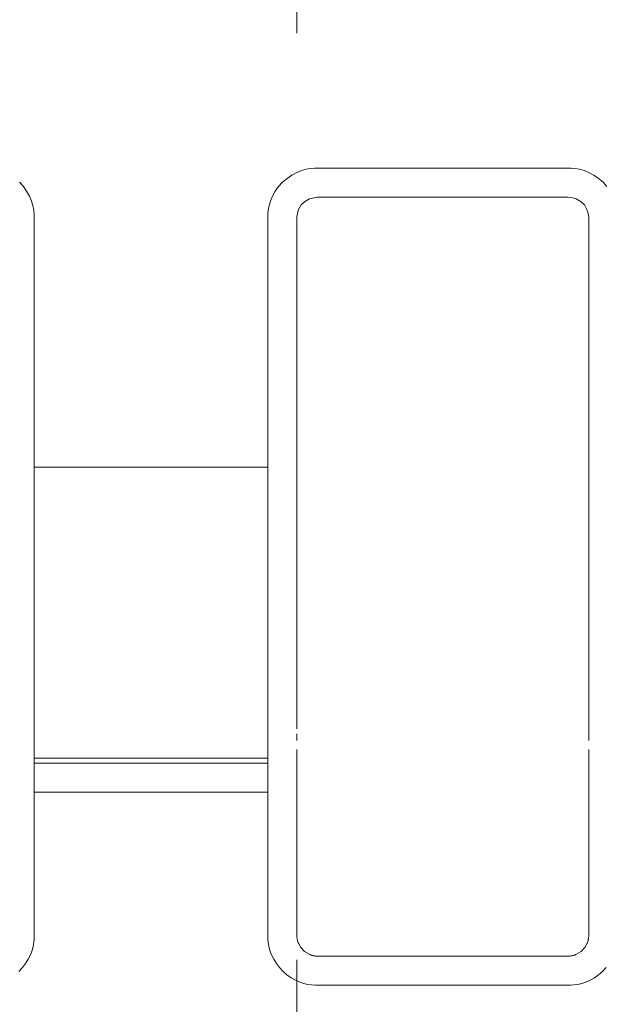
# Model space of a CAD drawing. Units: inches. Extents: x -1.8 to 86.1, y -8 to 57.9.
# Drawn here: x 66.9 to 67.3, y 20.3 to 21 of the extents above; entities that cross this region are included whole.
import ezdxf

# ---------------------------------------------------------------- set-up
doc = ezdxf.new("R2010")
doc.units = ezdxf.units.IN
doc.header["$MEASUREMENT"] = 0
doc.linetypes.add('CENTER2_', pattern=[1, 0.6666666666666666, -0.1111111111111111, 0.1111111111111111, -0.1111111111111111, 0])
doc.layers.get('0').update_dxf_attribs({"lineweight": 0})
for name, color, linetype, lineweight in [('339-BASE-211-TH', 7, 'Continuous', 0), ('DEFAULT', 7, 'Continuous', 0), ('DV6_デフォルト', 7, 'Continuous', 0)]:
    doc.layers.add(name, color=color, linetype=linetype, lineweight=lineweight)
doc.styles.add('DC_TEXTSTYLE7', font='txt', dxfattribs={"height": 0.7638836587281669})
doc.dimstyles.get("Standard").update_dxf_attribs({"dimtxt": 0.18, "dimasz": 0.18, "dimexe": 0.18, "dimexo": 0.0625, "dimgap": 0.09, "dimtad": 0, "dimtih": 1, "dimtoh": 1, "dimdec": 4, "dimzin": 0, "dimdsep": 46, "dimtxsty": 'Standard', "dimcen": 0.09, "dimadec": 0, "dimazin": 0, "dimtfac": 1, "dimtdec": 4, "dimtofl": 0, "dimtmove": 0, "dimatfit": 3, "dimfxl": 0, "dimtolj": 1, "dimtzin": 0, "dimarcsym": 0})

# ---------------------------------------------------------------- blocks, each defined once
blk = doc.blocks.new('SE5')
at = {"layer": '339-BASE-211-TH', "color": 7, "linetype": 'Continuous', "lineweight": 0, "ltscale": 0.02456619039745797}
for p, q in [((67.0740163641396, 20.87680501497187), (67.07225373003419, 20.87387779028616)), ((67.07614806209786, 20.87897189920255), (67.0740163641396, 20.87680501497187)), ((67.079528544061, 20.88099462818289), (67.07614806209786, 20.87897189920255)), ((67.08482919538498, 20.8820568148147), (67.079528544061, 20.88099462818289)), ((67.25384458529984, 20.8820568148147), (67.08482919538498, 20.8820568148147)), ((67.25689595100334, 20.88171414528954), (67.25384458529984, 20.8820568148147)), ((67.25914523662381, 20.88099462818289), (67.25689595100334, 20.88171414528954)), ((67.26252571858696, 20.87897189920255), (67.25914523662381, 20.88099462818289)), ((67.26465741652557, 20.87680501497187), (67.26252571858696, 20.87897189920255)), ((67.26642005065062, 20.87387779028616), (67.26465741652557, 20.87680501497187)), ((67.07142263474508, 20.8713853622702), (67.07107212874276, 20.86829978425529)), ((67.07225373003419, 20.87387779028616), (67.0714177091846, 20.87136470430521)), ((67.26725114593974, 20.8713853622702), (67.26642005065062, 20.87387779028616)), ((67.26760165192242, 20.86829974819212), (67.26725114593974, 20.8713853622702)), ((67.07107212874276, 20.86829978425529), (67.07107212874276, 20.70024880894947)), ((67.26760165192242, 20.70024880894947), (67.26760165192242, 20.86829974819212)), ((66.89419555788105, 20.70024880894947), (67.05141917642479, 20.70024880894947)), ((66.89419555788105, 20.70024877096031), (66.89419555788105, 20.64650713841023)), ((67.05141917642479, 20.64650713841023), (67.05141917642479, 20.70024884261498)), ((67.26760165192242, 20.6490876044989), (67.26760165192242, 20.70024880894947)), ((66.89419555788105, 20.64650713841023), (66.89419555788105, 20.61372591292768)), ((67.05141917642479, 20.61372591292768), (67.05141917642479, 20.64650713841023)), ((67.07107212874276, 20.6490876044596), (67.07107212874276, 20.6177236445584)), ((67.26760165192242, 20.6177236445584), (67.26760165192242, 20.6490876044989)), ((67.07107212874276, 20.6177236445584), (67.07107212874276, 20.59107811300407)), ((67.26760165192242, 20.59107811300407), (67.26760165192242, 20.6177236445584)), ((66.89419555788105, 20.61372591292768), (66.89419555788105, 20.58183259472235)), ((67.05141917642479, 20.581832594742), (67.05141917642479, 20.61372591292768)), ((67.07107212874276, 20.59107811300407), (67.07107212874276, 20.57048580304099)), ((67.26760165192242, 20.57048580304099), (67.26760165192242, 20.59107811300407)), ((66.89419555788105, 20.58183259472235), (66.89419555788105, 20.55528658141456)), ((67.05141917642479, 20.55528658115907), (67.05141917642479, 20.581832594742)), ((67.07107212874276, 20.57048580304099), (67.07107212874276, 20.52404530683697)), ((67.26760165192242, 20.55078645075115), (67.26760165192242, 20.57048580304099)), ((66.89419555788105, 20.55528658141456), (66.89419555788105, 20.53292166978136)), ((67.05141917642479, 20.53292166978136), (67.05141917642479, 20.55528658115907)), ((67.26760165192242, 20.53565389382566), (67.26760165192242, 20.55078645075115)), ((66.89419555788105, 20.53292166978136), (66.89419555788105, 20.51706170088315)), ((67.05141917642479, 20.51706170088315), (67.05141917642479, 20.53292166978136)), ((67.26760165192242, 20.52067747479137), (67.26760165192242, 20.52404530683697)), ((66.89419555788105, 20.51706170088315), (66.89419555788105, 20.50446713781525)), ((67.05141917642479, 20.50446714860472), (67.05141917642479, 20.51706170088315)), ((67.07107212874276, 20.51021982614521), (67.07107212874276, 20.50354546417177)), ((67.26760165192242, 20.50354546417177), (67.26760165192242, 20.51021982614521)), ((67.05141917642479, 20.50446713993777), (66.89419555788105, 20.50446713993777)), ((66.89419555788105, 20.50446713781525), (66.89419555788105, 20.50109930789217)), ((66.89419555788105, 20.50109930789217), (67.05141917642479, 20.50109930789217)), ((66.89419555788105, 20.50109930789217), (66.89419555788105, 20.4994032732006)), ((66.89419555788105, 20.4994032732006), (66.89419555788105, 20.49720003073299)), ((67.05141917642479, 20.50109930785286), (67.05141917642479, 20.50446714860472)), ((67.05141917642479, 20.4994032732006), (67.05141917642479, 20.50109930785286)), ((67.05141917642479, 20.49720003073299), (67.05141917642479, 20.4994032732006)), ((67.07107212874276, 20.50354546417177), (67.07107212874276, 20.49540722940473)), ((67.26760165192242, 20.49540722940473), (67.26760165192242, 20.50354546417177)), ((66.89419555788105, 20.49720003073299), (66.89419555788105, 20.4935564126988)), ((66.89419555788105, 20.4935564126988), (66.89419555788105, 20.48848075255904)), ((67.05141917642479, 20.4935564126988), (67.05141917642479, 20.49720003073299)), ((67.05141917642479, 20.48848075255904), (67.05141917642479, 20.4935564126988)), ((67.07107212874276, 20.49540722940473), (67.07107212874276, 20.48152114099296)), ((67.26760165192242, 20.48152114099296), (67.26760165192242, 20.49540722940473)), ((66.89419555788105, 20.48848075255904), (66.89419555788105, 20.48152114099296)), ((67.05141917642479, 20.48152114871657), (67.05141917642479, 20.48848075255904)), ((67.05141917642479, 20.48152114099296), (66.89419555788105, 20.48152114099296)), ((67.07107212874276, 20.48152114099296), (67.07107212874276, 20.38497679039828)), ((67.26760165192242, 20.38497679039828), (67.26760165192242, 20.48152114099296)), ((67.0721030114053, 20.37972425873847), (67.07371155019015, 20.37682865321607)), ((67.26496223049466, 20.37682865321607), (67.26657076927953, 20.37972425873847)), ((67.07371155019015, 20.37682865321607), (67.07625734617154, 20.37414956941844)), ((67.07625734617154, 20.37414956941844), (67.07974535309228, 20.37209912777072)), ((67.25892842759254, 20.37209912777072), (67.26241643449363, 20.37414956941844)), ((67.26241643449363, 20.37414956941844), (67.26496223049466, 20.37682865321607)), ((67.08496885028612, 20.37108005454757), (67.25370491607171, 20.37108005454757))]:
    blk.add_line(p, q, dxfattribs=at)
at = {"layer": '339-BASE-211-TH', "color": 7, "linetype": 'Continuous', "lineweight": 0, "ltscale": 0.02456619039745797, "flags": 128}
for points in [[(66.88419320977083, 20.89216362092138), (66.88683127720843, 20.88922262299467), (66.88907224927632, 20.88603127835217), (66.89089823412324, 20.88273186627165), (66.89229135076603, 20.8794666769186), (66.89324981021606, 20.87635390827769), (66.89383515195948, 20.87341694634023), (66.89412449184248, 20.87065585700256), (66.89419555788105, 20.86807002858619), (66.89419555788105, 20.86556490051799), (66.89419555788105, 20.86307318722095), (66.89419555788105, 20.8605944483117), (66.89419555788105, 20.85812824336758), (66.89419555788105, 20.85567413198559), (66.89419555788105, 20.85323167376272), (66.89419555788105, 20.85080042829596), (66.89419555788105, 20.84837995516265), (66.89419555788105, 20.84596981397943), (66.89419555788105, 20.84356956434329), (66.89419555788105, 20.84117876581193), (66.89419555788105, 20.83879697802162), (66.89419555788105, 20.83642376054973), (66.89419555788105, 20.83405867297358), (66.89419555788105, 20.83170127490982), (66.89419555788105, 20.82935112595544), (66.89419555788105, 20.82700778570743), (66.89419555788105, 20.82467081374313), (66.89419555788105, 20.82233980415046), (66.89419555788105, 20.82001446341259), (66.89419555788105, 20.81769452082974), (66.89419555788105, 20.81537970574146), (66.89419555788105, 20.81306974746762), (66.89419555788105, 20.81076437530848), (66.89419555788105, 20.80846331860356), (66.89419555788105, 20.80616630667277), (66.89419555788105, 20.80387306883597), (66.89419555788105, 20.80158333439342), (66.89419555788105, 20.7992968327043), (66.89419555788105, 20.79701329304919), (66.89419555788105, 20.79473244478729), (66.89419555788105, 20.79245401721883), (66.89419555788105, 20.79017773966371), (66.89419555788105, 20.78790334146145), (66.89419555788105, 20.78563055189265), (66.89419555788105, 20.78335910033615), (66.89419555788105, 20.78108871941353), (66.89419555788105, 20.77881915353815), (66.89419555788105, 20.77655014963895), (66.89419555788105, 20.77428145462519), (66.89419555788105, 20.77201281546512), (66.89419555788105, 20.76974397906802), (66.89419555788105, 20.76747469236284), (66.89419555788105, 20.76520470227848), (66.89419555788105, 20.7629337557832), (66.89419555788105, 20.76066159976662), (66.89419555788105, 20.75838798117734), (66.89419555788105, 20.75611264694427), (66.89419555788105, 20.75383534399635), (66.89419555788105, 20.75155581926253), (66.89419555788105, 20.74927381969137), (66.89419555788105, 20.74698909221183), (66.89419555788105, 20.74470138373317), (66.89419555788105, 20.74241044122364), (66.89419555788105, 20.74011599636147), (66.89419555788105, 20.73781772412615), (66.89419555788105, 20.73551528617244), (66.89419555788105, 20.73320834417477), (66.89419555788105, 20.73089655980757), (66.89419555788105, 20.72857959476491), (66.89419555788105, 20.72625711070157), (66.89419555788105, 20.72392876931163), (66.89419555788105, 20.72159423226951), (66.89419555788105, 20.71925316124965), (66.89419555788105, 20.71690521792645), (66.89419555788105, 20.71455006397435), (66.89419555788105, 20.71218736106778), (66.89419555788105, 20.70981677088117), (66.89419555788105, 20.70743795510858), (66.89419555788105, 20.7050505754048), (66.89419555788105, 20.7026542934639), (66.89419555788105, 20.70024877096031)], [(67.05141917642479, 20.70024884261498), (67.05141917642479, 20.70265435613717), (67.05141917642479, 20.70505063023654), (67.05141917642479, 20.7074380031404), (67.05141917642479, 20.70981681309571), (67.05141917642479, 20.7121873984084), (67.05141917642479, 20.71455009728611), (67.05141917642479, 20.71690524799547), (67.05141917642479, 20.71925318882273), (67.05141917642479, 20.72159425799523), (67.05141917642479, 20.7239287937599), (67.05141917642479, 20.72625713440303), (67.05141917642479, 20.72857961817158), (67.05141917642479, 20.7308965833125), (67.05141917642479, 20.73320836809241), (67.05141917642479, 20.73551531075828), (67.05141917642479, 20.73781774957672), (67.05141917642479, 20.74011602279469), (67.05141917642479, 20.74241046865916), (67.05141917642479, 20.7447014122103), (67.05141917642479, 20.74698912169126), (67.05141917642479, 20.74927385015345), (67.05141917642479, 20.7515558506876), (67.05141917642479, 20.75383537636477), (67.05141917642479, 20.75611268023637), (67.05141917642479, 20.75838801537347), (67.05141917642479, 20.76066163482749), (67.05141917642479, 20.7629337917088), (67.05141917642479, 20.76520473904915), (67.05141917642479, 20.76747472991963), (67.05141917642479, 20.76974401741094), (67.05141917642479, 20.77201285455484), (67.05141917642479, 20.77428149444207), (67.05141917642479, 20.77655019014368), (67.05141917642479, 20.77881919471109), (67.05141917642479, 20.78108876123502), (67.05141917642479, 20.78335914274722), (67.05141917642479, 20.78563059489331), (67.05141917642479, 20.78790338499274), (67.05141917642479, 20.79017778372562), (67.05141917642479, 20.79245406177208), (67.05141917642479, 20.7947324898122), (67.05141917642479, 20.79701333854577), (67.05141917642479, 20.79929687861359), (67.05141917642479, 20.80158338073508), (67.05141917642479, 20.80387311555104), (67.05141917642479, 20.80616635380055), (67.05141917642479, 20.80846336610475), (67.05141917642479, 20.81076442318307), (67.05141917642479, 20.81306979569597), (67.05141917642479, 20.8153797543432), (67.05141917642479, 20.8176945698049), (67.05141917642479, 20.82001451272185), (67.05141917642479, 20.82233985383313), (67.05141917642479, 20.82467086377955), (67.05141917642479, 20.82700783611725), (67.05141917642479, 20.82935117677797), (67.05141917642479, 20.83170132612541), (67.05141917642479, 20.83405872460188), (67.05141917642479, 20.83642381259075), (67.05141917642479, 20.83879703049501), (67.05141917642479, 20.84117881873732), (67.05141917642479, 20.84356961770105), (67.05141917642479, 20.84596986782852), (67.05141917642479, 20.84838000948341), (67.05141917642479, 20.85080048310805), (67.05141917642479, 20.85323172908578), (67.05141917642479, 20.85567418781963), (67.05141917642479, 20.85812829973225), (67.05141917642479, 20.86059450520699), (67.05141917642479, 20.86307324466652), (67.05141917642479, 20.86556495853351), (67.05141917642479, 20.86807008717164), (67.05149024639395, 20.87065591963652), (67.05177959234972, 20.8734170133961), (67.05236494205258, 20.87635397977514), (67.0533234113684, 20.87946675291657), (67.05471653864342, 20.88273194511929), (67.05654253382781, 20.88603135666919), (67.05878351587938, 20.88922269734179), (67.06142159294694, 20.89216368782003), (67.06441277095333, 20.89473821472756), (67.06763094674969, 20.89691247441644), (67.0709339131649, 20.89866880660616), (67.07417957265206, 20.89998962396795), (67.07726302814812, 20.90088210828019), (67.08017059270819, 20.90141417128258), (67.08290230255264, 20.90166286194235), (67.08546327363977, 20.90170976713267), (67.08796336223898, 20.90170976713267), (67.09044756962152, 20.90170976713267), (67.09291647130445, 20.90170976713267), (67.09537064274586, 20.90170976713267), (67.0978106594235, 20.90170976713267), (67.10023709681514, 20.90170976713267), (67.1026505304378, 20.90170976713267), (67.10505153576926, 20.90170976713267), (67.10744068824796, 20.90170976713267), (67.10981856341058, 20.90170976713267), (67.11218573671526, 20.90170976713267), (67.11454278363972, 20.90170976713267), (67.11689027970104, 20.90170976713267), (67.11922880033762, 20.90170976713267), (67.12155892104691, 20.90170976713267), (67.12388121734594, 20.90170976713267), (67.12619626467317, 20.90170976713267), (67.12850463844737, 20.90170976713267), (67.13080685843019, 20.90170976713267), (67.13310329116882, 20.90170976713267), (67.13539427707208, 20.90170976713267), (67.13768015658803, 20.90170976713267), (67.13996127012548, 20.90170976713267), (67.14223795813251, 20.90170976713267), (67.14451056101792, 20.90170976713267), (67.14677941921015, 20.90170976713267), (67.14904487315727, 20.90170976713267), (67.15130726326808, 20.90170976713267), (67.15356692995138, 20.90170976713267), (67.1558242136749, 20.90170976713267), (67.15807945484745, 20.90170976713267), (67.16033299387779, 20.90170976713267), (67.162585171214, 20.90170976713267), (67.16483632728456, 20.90170976713267), (67.16708680249825, 20.90170976713267), (67.16933693728349, 20.90170976713267), (67.17158707208837, 20.90170976713267), (67.17383754732171, 20.90170976713267), (67.17608870343157, 20.90170976713267), (67.17834088080711, 20.90170976713267), (67.18059441991606, 20.90170976713267), (67.18284966114756, 20.90170976713267), (67.18510694496933, 20.90170976713267), (67.18736661177056, 20.90170976713267), (67.1896290019993, 20.90170976713267), (67.19189445606433, 20.90170976713267), (67.19416331441379, 20.90170976713267), (67.19643591747607, 20.90170976713267), (67.19871260565996, 20.90170976713267), (67.20099371939395, 20.90170976713267), (67.20327959910644, 20.90170976713267), (67.20557058524552, 20.90170976713267), (67.20786701820035, 20.90170976713267), (67.210169238419, 20.90170976713267), (67.21247761246835, 20.90170976713267), (67.21479266009037, 20.90170976713267), (67.21711495670384, 20.90170976713267), (67.21944507774722, 20.90170976713267), (67.22178359875723, 20.90170976713267), (67.22413109519194, 20.90170976713267), (67.2264881425291, 20.90170976713267), (67.22885531626615, 20.90170976713267), (67.2312331918808, 20.90170976713267), (67.23362234487048, 20.90170976713267), (67.23602335069326, 20.90170976713267), (67.23843678484656, 20.90170976713267), (67.24086322280812, 20.90170976713267), (67.24330324005571, 20.90170976713267), (67.24575741208669, 20.90170976713267), (67.24822631439852, 20.90170976713267), (67.2507105224296, 20.90170976713267), (67.25321061171667, 20.90170976713267), (67.2557715884442, 20.90166285640021), (67.25850330563885, 20.90141415552091), (67.26141087752947, 20.90088207909555), (67.26449434037573, 20.89998957813727), (67.2677400051299, 20.89866874226239), (67.27104297099483, 20.8969123922671), (67.27426114028604, 20.89473811551945), (67.27725230585212, 20.89216357228032), (67.27989036672564, 20.88922256839877)], [(67.07107212874276, 20.70024880894947), (67.0710720917952, 20.69932206307553), (67.07107205360951, 20.69839534168916), (67.07107201298686, 20.69746866933692), (67.07107196870876, 20.69654207052602), (67.07107191955673, 20.69561556978335), (67.07107186429262, 20.69468919157684), (67.07107180173728, 20.69376296047268), (67.0710717306329, 20.69283690095844), (67.07107164978065, 20.69191103754136), (67.07107155796206, 20.69098539498417), (67.07107145382106, 20.69006000121369), (67.07107133598197, 20.68913488614173), (67.07107120306904, 20.688210079798), (67.0710710536673, 20.6872856121729), (67.07107088638138, 20.68636151325684), (67.07107069983554, 20.68543781307953), (67.07107049263448, 20.68451454161172), (67.07107026338278, 20.68359172886348), (67.07107001072443, 20.68266940474658), (67.07106973619234, 20.68174759127235), (67.07106944611476, 20.68082629734356), (67.07106914731128, 20.67990553064453), (67.07106884654249, 20.67898529889885), (67.07106855058868, 20.67806560975154), (67.07106826626942, 20.6771464708869), (67.07106800036497, 20.67622789002852), (67.0710677596556, 20.67530987482142), (67.07106755094127, 20.6743924329499), (67.0710673797837, 20.67347558247502), (67.07106724618293, 20.67255938801569), (67.07106714862567, 20.67164392735829), (67.07106708559866, 20.67072927823026), (67.07106705552964, 20.66981551841797), (67.071067056925, 20.66890272564885), (67.0710670882125, 20.66799097772893), (67.07106714789852, 20.66708035236601), (67.07106723441082, 20.6661709273661), (67.07106734625576, 20.66526278045665), (67.07106748188079, 20.66435598922749), (67.07106763983155, 20.66345058679387), (67.07106781875204, 20.6625465047635), (67.07106801734513, 20.66164366059398), (67.07106823429407, 20.66074197176257), (67.07106846830177, 20.65984135574653), (67.07106871803184, 20.65894173002309), (67.07106898220682, 20.65804301206953), (67.07106925949032, 20.65714511936309), (67.0710695485656, 20.65624796938102), (67.07106984813555, 20.65535147958092), (67.07107015690308, 20.65445556745971), (67.07107047351215, 20.65356015049462), (67.07107079668529, 20.65266514614328), (67.07107112512543, 20.65177047188292), (67.0710714574765, 20.65087604521045), (67.07107179246108, 20.64998178356382), (67.07107212874276, 20.6490876044596)], [(66.89419555788105, 20.48152114099296), (66.89419555788105, 20.47964864081133), (66.89419555788105, 20.47776748181405), (66.89419555788105, 20.47587759146208), (66.89419555788105, 20.47397889725566), (66.89419555788105, 20.47207132667541), (66.89419555788105, 20.47015480718228), (66.89419555788105, 20.46822926627653), (66.89419555788105, 20.46629463143877), (66.89419555788105, 20.46435083012995), (66.89419555788105, 20.46239778983067), (66.89419555788105, 20.46043543804119), (66.89419555788105, 20.45846370218317), (66.89419555788105, 20.45648250785052), (66.89419555788105, 20.45449177877013), (66.89419555788105, 20.45249143851168), (66.89419555788105, 20.45048141066448), (66.89419555788105, 20.44846161881786), (66.89419555788105, 20.44643198658079), (66.89419555788105, 20.44439243750329), (66.89419555788105, 20.44234289519433), (66.89419555788105, 20.44028328324322), (66.89419555788105, 20.43821352523931), (66.89419555788105, 20.43613354475224), (66.89419555788105, 20.43404326531239), (66.89419555788105, 20.43194260993914), (66.89419555788105, 20.42983150159291), (66.89419555788105, 20.42770986317518), (66.89419555788105, 20.42557761758741), (66.89419555788105, 20.42343468779004), (66.89419555788105, 20.42128099668452), (66.89419555788105, 20.41911646717233), (66.89419555788105, 20.41694102221389), (66.89419555788105, 20.41475458471067), (66.89419555788105, 20.41255707756414), (66.89419555788105, 20.41034842379369), (66.89419555788105, 20.40812854918977), (66.89419555788105, 20.40589738313931), (66.89419555788105, 20.40365485532406), (66.89419555788105, 20.4014008954454), (66.89419555788105, 20.39913543312612), (66.89419555788105, 20.39685839808725), (66.89419555788105, 20.39456971997123), (66.89419555788105, 20.39226932845979), (66.89419555788105, 20.38995715323468), (66.89419555788105, 20.38763312393831), (66.89419555788105, 20.38529717027208), (66.89413909380917, 20.38289858007228), (66.89390231230789, 20.38035922638762), (66.89343177790387, 20.37768801265405), (66.89267530953246, 20.37489514525894), (66.89158205402, 20.37199238116832), (66.89013528430642, 20.36903132673557), (66.88835451809241, 20.36610591171336), (66.88626102523763, 20.36331211184463), (66.88387608417044, 20.36074589163081)], [(67.27932007159696, 20.36331211184463), (67.27693513052976, 20.36074589163081), (67.27429494452356, 20.35848362317176), (67.27148130574628, 20.35654183251718), (67.26858468047149, 20.35492565891411), (67.26569553497279, 20.35364024160955), (67.26289918994847, 20.35268762944346), (67.26022862690449, 20.35203843663366), (67.25768630218477, 20.35164494414144), (67.25527429100347, 20.35145920406943), (67.25298857089261, 20.35142710222961), (67.25074399820733, 20.35142710222961), (67.2485122797517, 20.35142710222961), (67.24629299766461, 20.35142710222961), (67.24408573416366, 20.35142710222961), (67.24189007138776, 20.35142710222961), (67.2397055915151, 20.35142710222961), (67.23753187672399, 20.35142710222961), (67.2353685091926, 20.35142710222961), (67.2332150710992, 20.35142710222961), (67.23107114460234, 20.35142710222961), (67.22893631186062, 20.35142710222961), (67.22681015509158, 20.35142710222961), (67.22469225643415, 20.35142710222961), (67.22258219806656, 20.35142710222961), (67.22047956216703, 20.35142710222961), (67.21838393091382, 20.35142710222961), (67.21629488646549, 20.35142710222961), (67.21421201100028, 20.35142710222961), (67.21213488671609, 20.35142710222961), (67.21006309586974, 20.35142710222961), (67.20799626458347, 20.35142710222961), (67.20593412880024, 20.35142710222961), (67.2038764414038, 20.35142710222961), (67.20182295523863, 20.35142710222961), (67.19977342320816, 20.35142710222961), (67.1977275981372, 20.35142710222961), (67.19568523290955, 20.35142710222961), (67.19364608040898, 20.35142710222961), (67.1916098934996, 20.35142710222961), (67.18957642502589, 20.35142710222961), (67.18754542789128, 20.35142710222961), (67.18551665492059, 20.35142710222961), (67.18348985901726, 20.35142710222961), (67.1814647930454, 20.35142710222961), (67.17944120984947, 20.35142710222961), (67.17741886231329, 20.35142710222961), (67.1753975033206, 20.35142710222961), (67.17337688571587, 20.35142710222961), (67.17135676236326, 20.35142710222961), (67.16933688616615, 20.35142710222961), (67.16731700994941, 20.35142710222961), (67.16529688661645, 20.35142710222961), (67.16327626899208, 20.35142710222961), (67.16125490999939, 20.35142710222961), (67.15923256246319, 20.35142710222961), (67.15720897926728, 20.35142710222961), (67.15518391327575, 20.35142710222961), (67.15315711737242, 20.35142710222961), (67.15112834440173, 20.35142710222961), (67.14909734724746, 20.35142710222961), (67.14706387877376, 20.35142710222961), (67.14502769184473, 20.35142710222961), (67.14298853932449, 20.35142710222961), (67.14094617409684, 20.35142710222961), (67.13890034900624, 20.35142710222961), (67.13685081695611, 20.35142710222961), (67.13479733077129, 20.35142710222961), (67.1327396433552, 20.35142710222961), (67.1306775075523, 20.35142710222961), (67.1286106762464, 20.35142710222961), (67.1265388853804, 20.35142710222961), (67.12446176105689, 20.35142710222961), (67.12237888559167, 20.35142710222961), (67.1202898411237, 20.35142710222961), (67.11819420983117, 20.35142710222961), (67.11609157389236, 20.35142710222961), (67.1139815155051, 20.35142710222961), (67.11186361680836, 20.35142710222961), (67.10973746000003, 20.35142710222961), (67.10760262723865, 20.35142710222961), (67.1054587007025, 20.35142710222961), (67.10330526255012, 20.35142710222961), (67.10114189497943, 20.35142710222961), (67.098968180149, 20.35142710222961), (67.09678370023705, 20.35142710222961), (67.09458803740219, 20.35142710222961), (67.09238077384227, 20.35142710222961), (67.09016149173556, 20.35142710222961), (67.08792977322095, 20.35142710222961), (67.0856852004767, 20.35142710222961), (67.08339947995313, 20.35145920448214), (67.08098746826087, 20.35164494532062), (67.07844514299086, 20.35203843875618), (67.07577457941626, 20.3526876327255), (67.07297823390061, 20.35364024622799), (67.07008908818572, 20.35492566492791), (67.06719246306817, 20.35654183988704), (67.06437882482152, 20.35848363187802), (67.06173863971934, 20.36074590163416), (67.05935369981167, 20.36331212300751), (67.05726020821469, 20.3661059236034), (67.05547944333706, 20.36903133897935), (67.05403267503848, 20.37199239335315), (67.052939421, 20.37489515705071), (67.05218295390604, 20.37768802397415), (67.05171242058293, 20.38035923715744), (67.05147563992674, 20.38289859027216), (67.05141917642479, 20.38529717996099), (67.05141917642479, 20.38763313356825), (67.05141917642479, 20.38995716282532), (67.05141917642479, 20.39226933801113), (67.05141917642479, 20.39456972946361), (67.05141917642479, 20.39685840754032), (67.05141917642479, 20.39913544252023), (67.05141917642479, 20.40140090478055), (67.05141917642479, 20.4036548646199), (67.05141917642479, 20.4058973923762), (67.05141917642479, 20.40812855838735), (67.05141917642479, 20.41034843295197), (67.05141917642479, 20.41255708668312), (67.05141917642479, 20.41475459377068), (67.05141917642479, 20.4169410312346), (67.05141917642479, 20.41911647613408), (67.05141917642479, 20.42128100558731), (67.05141917642479, 20.42343469663387), (67.05141917642479, 20.42557762635263), (67.05141917642479, 20.42770987184214), (67.05141917642479, 20.4298315101616), (67.05141917642479, 20.43194261838991), (67.05141917642479, 20.43404327360593), (67.05141917642479, 20.43613355290822), (67.05141917642479, 20.43821353319875), (67.05141917642479, 20.4402832910258), (67.05141917642479, 20.44234290276071), (67.05141917642479, 20.44439244483384), (67.05141917642479, 20.44643199367551), (67.05141917642479, 20.44846162565709), (67.05141917642479, 20.45048141722857), (67.05141917642479, 20.45249144478097), (67.05141917642479, 20.45449178474463), (67.05141917642479, 20.45648251353023), (67.05141917642479, 20.45846370752877), (67.05141917642479, 20.460435443092), (67.05141917642479, 20.46239779454738), (67.05141917642479, 20.46435083457152), (67.05141917642479, 20.46629463564451), (67.05141917642479, 20.46822927036435), (67.05141917642479, 20.47015481125044), (67.05141917642479, 20.47207133084184), (67.05141917642479, 20.47397890171688), (67.05141917642479, 20.47587759639497), (67.05141917642479, 20.47776748741514), (67.05141917642479, 20.47964864733611), (67.05141917642479, 20.48152114871657)], [(67.07107212874276, 20.38497679039828), (67.07107615563268, 20.38461598402815), (67.07108823628282, 20.3842595140623), (67.07110837071282, 20.38390738052037), (67.07113655892267, 20.38355958340238), (67.07117280089274, 20.38321612268866), (67.071217096623, 20.38287699841853), (67.07126944613314, 20.38254221055267), (67.07132984942312, 20.38221175911074), (67.07139830647333, 20.38188564409273), (67.07147481728373, 20.38156386549866), (67.071559381874, 20.38124642332852), (67.07165200024411, 20.38093331756265), (67.07175267237446, 20.38062454822071), (67.07186139828464, 20.3803201153027), (67.07197817795505, 20.38002001880862), (67.0721030114053, 20.37972425873847)], [(67.26657076927953, 20.37972425873847), (67.26669560271013, 20.38002001880862), (67.26681238240018, 20.3803201153027), (67.26692110829072, 20.38062454822071), (67.2670217804407, 20.38093331756265), (67.26711439879118, 20.38124642332852), (67.26719896338145, 20.38156386549866), (67.2672754742115, 20.38188564409273), (67.26734393126169, 20.38221175913039), (67.26740433455168, 20.38254221055267), (67.26745668406181, 20.38287699841853), (67.26750097979209, 20.38321612270832), (67.26753722176215, 20.38355958340238), (67.26756540995235, 20.38390738052037), (67.26758554438236, 20.3842595140623), (67.26759762505213, 20.38461598402815), (67.26760165192242, 20.38497679039828)], [(67.07974535309228, 20.37209912777072), (67.08003420005957, 20.37197572462303), (67.08032806324643, 20.37186028296493), (67.08062694265281, 20.37175280275712), (67.08093083825912, 20.37165328403891), (67.08123975008496, 20.3715617268103), (67.08155367813035, 20.37147813103197), (67.0818726223953, 20.37140249674324), (67.08219658286013, 20.37133482392445), (67.08252555954452, 20.37127511259525), (67.0828595524288, 20.37122336273601), (67.0831985615523, 20.3711795743467), (67.08354258687568, 20.37114374742734), (67.08389162839896, 20.37111588199757), (67.0842456861418, 20.37109597803774), (67.08460476010417, 20.37108403554786), (67.08496885028612, 20.37108005454757)], [(67.25370491607171, 20.37108005454757), (67.25406900741316, 20.37108403529237), (67.25442808251542, 20.37109597756607), (67.25478214135882, 20.37111588134902), (67.25513118394336, 20.37114374662156), (67.2554752102887, 20.37117957342301), (67.25581422037519, 20.37122336171405), (67.25614821422246, 20.37127511153399), (67.25647719181089, 20.37133482286319), (67.25680115316011, 20.37140249568197), (67.25712009825048, 20.37147813002967), (67.25743402710164, 20.37156172586695), (67.25774293969394, 20.37165328323314), (67.25804683604706, 20.37175280210857), (67.2583457161413, 20.37186028249326), (67.25863957999636, 20.37197572436754), (67.25892842759254, 20.37209912777072)]]:
    blk.add_lwpolyline(points, dxfattribs=at)
at = {"layer": '339-BASE-211-TH', "color": 7, "linetype": 'Continuous', "lineweight": 0, "ltscale": 0.02456619039745797}
for centre, radius, start, end in [((63.92043344770607, 20.52984960034114), 3.34717323680263, 359.9006440170999, 0.09935598290000677), ((67.34643880617095, 20.51843947800359), 0.2753757717358341, 179.5343483496001, 180.4656516503999), ((66.9925735911286, 20.51843947800359), 0.2750371663130879, 359.5337750611, 0.4662249389001)]:
    blk.add_arc(centre, radius, start, end, dxfattribs=at)
at = {"layer": 'DV6_デフォルト', "color": 7, "linetype": 'CENTER2_', "lineweight": 0, "ltscale": 5.615831124858892}
blk.add_line((67.07107212874276, 41.58389450468348), (67.07107212874276, 16.94526999252069), dxfattribs=at)
blk = doc.blocks.new('_Open')
at = {"color": 0, "linetype": 'ByBlock', "lineweight": -2}
for p, q in [((-1, 0.166667), (0, 0)), ((-1, -0.166667), (0, 0)), ((0, 0), (-1, 0))]:
    blk.add_line(p, q, dxfattribs=at)
blk = doc.blocks.new('*D40')
at = {"color": 0, "linetype": 'Continuous', "lineweight": -2, "ltscale": 0.02456619039745797}
for p, q in [((72.980678434075, 21.6316529240207), (72.980678434075, 15.42828326092459)), ((61.17620817987706, 18.74076220723805), (61.17620817987706, 15.42828326092459)), ((61.94009183860523, 15.81017523493959), (72.21679477534684, 15.81017523493959))]:
    blk.add_line(p, q, dxfattribs=at)
at = {"layer": 'Defpoints', "color": 0}
for p in [(72.980678434075, 22.01354489803569), (61.17620817987706, 19.12265418125304), (72.980678434075, 15.81017523493959)]:
    blk.add_point(p, dxfattribs=at)
at = {"color": 0, "lineweight": -2, "xscale": 0.7638836587281669, "yscale": 0.7638836587281669, "zscale": 0.7638836587281669, "rotation": 180}
blk.add_blockref('_Open', (61.17620817987706, 15.81017523493959), dxfattribs=at)
at = {"color": 0, "lineweight": -2, "xscale": 0.7638836587281669, "yscale": 0.7638836587281669, "zscale": 0.7638836587281669}
blk.add_blockref('_Open', (72.980678434075, 15.81017523493959), dxfattribs=at)
at = {"color": 0, "lineweight": 0, "insert": (67.07844330697603, 16.27651623752331), "char_height": 0.7638836587281669, "attachment_point": 5, "style": 'DC_TEXTSTYLE7'}
blk.add_mtext('\\A1;11.80', dxfattribs=at)

msp = doc.modelspace()

# ---------------------------------------------------------------- block references
at = {"layer": 'DEFAULT', "lineweight": 0}
msp.add_blockref('SE5', (0, 0), dxfattribs=at).dxf.unprotected_set("ltscale", 0)

# ---------------------------------------------------------------- dimensions: what is measured, and where the dimension line sits
at = {"color": 7, "linetype": 'Continuous', "lineweight": 0, "ltscale": 0.02456619039745797}
dim = msp.add_linear_dim(base=(72.980678434075, 15.81017523493959), p1=(61.17620817987706, 19.12265418125304), p2=(72.980678434075, 22.01354489803569), dimstyle='Standard', override={"dimtxt": 0.7638836587281669, "dimasz": 0.7638836587281669, "dimexe": 0.3818919740149954, "dimexo": 0.3818919740149954, "dimgap": 0.07637839480299907, "dimtad": 1, "dimjust": 0, "dimtih": 0, "dimtoh": 0, "dimdec": 2, "dimzin": 0, "dimlunit": 2, "dimtxsty": 'DC_TEXTSTYLE7', "dimblk1": 'Open', "dimblk2": 'Open', "dimsah": 1, "dimtol": 0, "dimtfac": 1, "dimtdec": 3, "dimtix": 0, "dimtofl": 1, "dimtmove": 0, "dimfxlon": 0}, dxfattribs=at)
dim.commit()
dim.dimension.update_dxf_attribs({"geometry": '*D40', "text_midpoint": (67.07844330697603, 16.27651623752331)})

doc.saveas('drawing.dxf')
